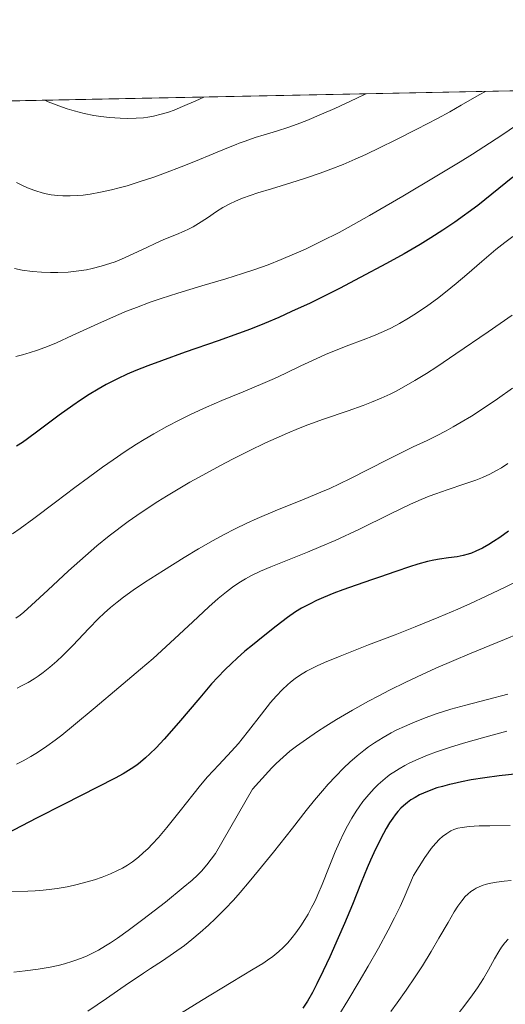
# Model space of a CAD drawing. Units: metres. Extents: x 638703 to 642158, y 4702053 to 4704749.
# Drawn here: x 640845 to 640961, y 4704194 to 4704429 of the extents above; entities that cross this region are included whole.
import ezdxf

# ---------------------------------------------------------------- set-up
doc = ezdxf.new("R2010")
doc.units = ezdxf.units.M
doc.header["$MEASUREMENT"] = 0
for name, color, linetype, lineweight in [('Comarca CxS', 21, 'Continuous', 0), ('Comunidad Autónoma CxS', 142, 'Continuous', 0), ('Curva de nivel maestra', 30, 'Continuous', 30), ('Curva de nivel normal', 30, 'Continuous', 0), ('Matorral CxS', 135, 'Continuous', 0), ('Municipio CxS', 4, 'Continuous', 0), ('Provincia CxS', 1, 'Continuous', 0)]:
    doc.layers.add(name, color=color, linetype=linetype, lineweight=lineweight)

msp = doc.modelspace()

# ---------------------------------------------------------------- linework, layer by layer
at = {"layer": 'Comarca CxS', "color": 21, "linetype": 'Continuous', "lineweight": 0, "flags": 128}
msp.add_lwpolyline([(638702.6100010389, 4704366.339982947), (641803.5623134732, 4704428.766512263)], dxfattribs=at)
at = {"layer": 'Comunidad Autónoma CxS', "color": 142, "linetype": 'Continuous', "lineweight": 0, "flags": 128}
msp.add_lwpolyline([(638702.6100010389, 4704366.339982947), (641803.5623134732, 4704428.766512263)], dxfattribs=at)
at = {"layer": 'Curva de nivel maestra', "color": 30, "linetype": 'Continuous', "lineweight": 30, "flags": 128}
for points, elevation in [([(640962.7300000006, 4704391.270099999), (640954.3600000005, 4704384.540100001), (640948.9199999999, 4704380.5801), (640946.04, 4704378.640100001), (640943.2100000001, 4704376.840100001), (640940.6100000005, 4704375.2601), (640936.8099999997, 4704373.050100001), (640932.5999999996, 4704370.710100001), (640926.3700000001, 4704367.370100001), (640921.3899999997, 4704364.770099999), (640918.2199999997, 4704363.170100001), (640914.4199999999, 4704361.3201), (640910.0300000003, 4704359.270099999), (640906.9500000002, 4704357.890100001), (640903.54, 4704356.440099999), (640900.2100000001, 4704355.110099999), (640897.3700000001, 4704354.030099999), (640892.5099999999, 4704352.290100001), (640884.6900000004, 4704349.590100001), (640879.0099999999, 4704347.590100001), (640875.7999999998, 4704346.4001), (640872.9000000004, 4704345.2301), (640870.8799999999, 4704344.360099999), (640868.54, 4704343.2601), (640865.8499999996, 4704341.890100001), (640863.9600000001, 4704340.850099999), (640861.8399999999, 4704339.5701), (640859.75, 4704338.220100001), (640857.9199999999, 4704336.970100001), (640854.6699999999, 4704334.600099999), (640849.5899999999, 4704330.790100001), (640847.1200000001, 4704328.970100001), (640845.9299999997, 4704328.1601), (640844.5499999998, 4704327.290100001)], 775), ([(640961.6699999999, 4704307.040100001), (640959.5700000003, 4704305.5001), (640958.1200000001, 4704304.530099999), (640957.0199999996, 4704303.860099999), (640955.4900000002, 4704303.0001), (640953.9100000003, 4704302.2501), (640952.8300000001, 4704301.800100001), (640952.0300000003, 4704301.530099999), (640950.9000000004, 4704301.220100001), (640949.4800000006, 4704300.940099999), (640947.3499999996, 4704300.640100001), (640945.2599999999, 4704300.360099999), (640943.8899999997, 4704300.130100001), (640942.4000000004, 4704299.780099999), (640940.1200000001, 4704299.1601), (640938.1200000001, 4704298.530099999), (640934.8700000001, 4704297.420100001), (640930.9500000002, 4704296.050100001), (640929.2800000003, 4704295.4801), (640925.4199999999, 4704294.170100001), (640922.1900000004, 4704293.050100001), (640920.1100000005, 4704292.280099999), (640917.6100000005, 4704291.2601), (640915.9500000002, 4704290.520099999), (640914.4199999999, 4704289.7601), (640912.4100000003, 4704288.6601), (640910.9600000001, 4704287.790100001), (640909.04, 4704286.450099999), (640906.3399999999, 4704284.4001), (640903.2699999996, 4704281.970100001), (640900.6900000004, 4704279.9101), (640898.9000000004, 4704278.420100001), (640897.0599999997, 4704276.8101), (640895.6900000004, 4704275.550100001), (640894.0899999999, 4704273.9801), (640892.4600000001, 4704272.300100001), (640890.9900000002, 4704270.6801), (640888.1500000004, 4704267.380100001), (640883.1200000001, 4704261.4301), (640879.6600000003, 4704257.5001), (640877.75, 4704255.470100001), (640876.2599999999, 4704253.9901), (640875.2400000002, 4704253.050100001), (640874.0700000003, 4704252.050100001), (640873.1600000003, 4704251.340100001), (640871.8499999996, 4704250.460100001), (640869.9100000003, 4704249.280099999), (640867.9900000002, 4704248.220100001), (640863.79, 4704246.050100001), (640855.8700000001, 4704242.0701), (640849.25, 4704238.710100001), (640842.1399999997, 4704234.960100001)], 750), ([(640964.6100000005, 4704249.360099999), (640959.4299999997, 4704248.790100001), (640956.04, 4704248.3201), (640952.7699999996, 4704247.790100001), (640950.4800000006, 4704247.360099999), (640948.4000000004, 4704246.9101), (640947.5899999999, 4704246.710100001), (640945.9500000002, 4704246.270099999), (640944.6399999997, 4704245.890100001), (640943.1399999997, 4704245.360099999), (640941.4400000004, 4704244.6801), (640940.4900000002, 4704244.2401), (640939.4299999997, 4704243.6601), (640938.4199999999, 4704243.040100001), (640937.6100000005, 4704242.450099999), (640936.6500000004, 4704241.640100001), (640936.0499999998, 4704241.0701), (640935.3499999996, 4704240.300100001), (640934.6799999997, 4704239.4801), (640934.1399999997, 4704238.7301), (640933.3700000001, 4704237.5701), (640932.5700000003, 4704236.2501), (640931.9000000004, 4704235.020099999), (640930.8899999997, 4704233.040100001), (640929.6399999997, 4704230.460100001), (640928.8300000001, 4704228.690099999), (640928.0300000003, 4704226.850099999), (640926.6200000001, 4704223.4001), (640924.5, 4704218.170100001), (640922.6200000001, 4704213.640100001), (640921.1399999997, 4704210.2301), (640919.1100000005, 4704205.690099999), (640917.5499999998, 4704202.350099999), (640916.04, 4704199.290100001), (640914.9699999997, 4704197.2401), (640913.7800000003, 4704195.1601), (640912.7199999997, 4704193.440099999)], 725)]:
    msp.add_lwpolyline(points, dxfattribs=dict(at, elevation=elevation))
at = {"layer": 'Curva de nivel normal', "color": 30, "linetype": 'Continuous', "lineweight": 0, "flags": 128}
for points, elevation in [([(640956.1686000006, 4704411.7073), (640954.6799999997, 4704410.850099999), (640950.4199999999, 4704408.4001), (640947.7000000002, 4704406.870100001), (640944.7599999999, 4704405.280099999), (640939.8600000005, 4704402.700099999), (640934.7100000001, 4704400.0601), (640931.1500000004, 4704398.3101), (640927.6699999999, 4704396.670100001), (640925.1500000004, 4704395.530099999), (640922.2800000003, 4704394.3101), (640919.3899999997, 4704393.1601), (640916.8600000005, 4704392.220100001), (640913.3700000001, 4704391.020099999), (640909.8600000005, 4704389.9101), (640905.2400000002, 4704388.520099999), (640901.9800000006, 4704387.530099999), (640900.1600000003, 4704386.940099999), (640898.3200000003, 4704386.280099999), (640896.6399999997, 4704385.590100001), (640895.3200000003, 4704384.970100001), (640893.6699999999, 4704384.0701), (640892.1100000005, 4704383.090100001), (640889.9699999997, 4704381.640100001), (640887.8899999997, 4704380.270099999), (640886.5499999998, 4704379.470100001), (640885.4400000004, 4704378.880100001), (640884.4500000002, 4704378.4101), (640882.6200000001, 4704377.620100001), (640879.6399999997, 4704376.4101), (640877.7100000001, 4704375.5701), (640875.4100000003, 4704374.5001), (640873.5, 4704373.5801), (640870.2000000002, 4704372.0701), (640868.04, 4704371.1601), (640864.6699999999, 4704370.0801), (640862.5199999996, 4704369.530099999), (640861.1500000004, 4704369.2401), (640859.3799999999, 4704368.970100001), (640856.8399999999, 4704368.700099999), (640854.3399999999, 4704368.5601), (640852.6299999999, 4704368.5601), (640850.4500000002, 4704368.6501), (640848.3200000003, 4704368.840100001), (640845.8799999999, 4704369.170100001), (640844.0499999998, 4704369.5101)], 785), ([(640927.6720000004, 4704411.1336), (640925.4000000004, 4704410.030099999), (640920.3099999997, 4704407.640100001), (640917.1799999997, 4704406.2401), (640913.6399999997, 4704404.7501), (640911.3799999999, 4704403.860099999), (640909.3899999997, 4704403.1601), (640906.4400000004, 4704402.2401), (640903.4900000002, 4704401.370100001), (640901.3300000001, 4704400.700099999), (640898.9699999997, 4704399.880100001), (640897.5, 4704399.340100001), (640896.8099999997, 4704399.0801), (640894.5800000001, 4704398.1801), (640891.3399999999, 4704396.8301), (640887.1399999997, 4704395.090100001), (640883.7000000002, 4704393.720100001), (640879.9800000006, 4704392.3201), (640877.1799999997, 4704391.3101), (640873.9299999997, 4704390.220100001), (640870.8399999999, 4704389.2501), (640868.9400000004, 4704388.710100001), (640867.1600000003, 4704388.2601), (640864.54, 4704387.6801), (640862.04, 4704387.2401), (640860.3600000005, 4704387.0101), (640859.0899999999, 4704386.9001), (640857.3300000001, 4704386.8101), (640855.5599999997, 4704386.8101), (640854.3300000001, 4704386.880100001), (640852.7999999998, 4704387.0701), (640851.6100000005, 4704387.300100001), (640850.6399999997, 4704387.540100001), (640849.1600000003, 4704388.0001), (640847.5700000003, 4704388.590100001), (640846.2999999998, 4704389.1501), (640844.5, 4704390.050100001)], 790), ([(640889.1013000002, 4704410.357100001), (640887.2599999999, 4704409.4901), (640884.0599999997, 4704408.0701), (640882.0599999997, 4704407.2601), (640880.7300000006, 4704406.790100001), (640878.9699999997, 4704406.2601), (640877.1399999997, 4704405.8101), (640875.8099999997, 4704405.5701), (640874.7199999997, 4704405.4301), (640873.0199999996, 4704405.3101), (640871.0300000003, 4704405.2601), (640869.2000000002, 4704405.300100001), (640866.6600000003, 4704405.470100001), (640864.5899999999, 4704405.690099999), (640862.9500000002, 4704405.960100001), (640860.6100000005, 4704406.450099999), (640858.2599999999, 4704407.040100001), (640856.6200000001, 4704407.530099999), (640854.5800000001, 4704408.2501), (640852.0899999999, 4704409.2401), (640851.2921000002, 4704409.595899999)], 795), ([(640965.0999999996, 4704404.690099999), (640960.0599999997, 4704401.290100001), (640955.8300000001, 4704398.5001), (640953.1299999999, 4704396.780099999), (640950.1500000004, 4704394.9301), (640944.6399999997, 4704391.590100001), (640936.5099999999, 4704386.7501), (640928.5599999997, 4704382.140100001), (640923.4600000001, 4704379.290100001), (640921.3300000001, 4704378.140100001), (640917.1399999997, 4704376.0101), (640913.3700000001, 4704374.1801), (640907.5599999997, 4704371.6801), (640904.4100000003, 4704370.4301), (640901.0099999999, 4704369.220100001), (640898.3300000001, 4704368.3301), (640894.3399999999, 4704367.110099999), (640888.6600000003, 4704365.420100001), (640882.9699999997, 4704363.6801), (640878.9699999997, 4704362.390100001), (640876.3499999996, 4704361.4901), (640873.0700000003, 4704360.280099999), (640870.7400000002, 4704359.370100001), (640868.3200000003, 4704358.340100001), (640863.8799999999, 4704356.360099999), (640857.7800000003, 4704353.5601), (640854.04, 4704351.880100001), (640851.9000000004, 4704351.0001), (640849.5199999996, 4704350.110099999), (640847.5700000003, 4704349.450099999), (640847, 4704349.270099999), (640845.9699999997, 4704348.9801), (640844.3799999999, 4704348.590100001)], 780), ([(640962.7000000002, 4704377.130100001), (640960.7699999996, 4704375.700099999), (640958.6900000004, 4704374.030099999), (640955.3600000005, 4704371.210100001), (640951.7800000003, 4704368.130100001), (640949.2100000001, 4704365.970100001), (640946.6299999999, 4704363.870100001), (640944.7400000002, 4704362.4001), (640942.4299999997, 4704360.7301), (640939.7300000006, 4704358.890100001), (640937.8200000003, 4704357.6801), (640935.6900000004, 4704356.460100001), (640933.6299999999, 4704355.370100001), (640931.8700000001, 4704354.530099999), (640929.4900000002, 4704353.5001), (640927.0999999996, 4704352.5601), (640923.6399999997, 4704351.2601), (640920.2400000002, 4704349.950099999), (640918.0599999997, 4704349.050100001), (640915.8499999996, 4704348.0601), (640912.25, 4704346.360099999), (640908.4800000006, 4704344.5701), (640905.9400000004, 4704343.390100001), (640903.2000000002, 4704342.190099999), (640898.5199999996, 4704340.210100001), (640893.4299999997, 4704338.100099999), (640889.7699999996, 4704336.520099999), (640886.0999999996, 4704334.850099999), (640883.4100000003, 4704333.540100001), (640880.3200000003, 4704331.920100001), (640877.2000000002, 4704330.170100001), (640874.9299999997, 4704328.840100001), (640873.1200000001, 4704327.710100001), (640870.4299999997, 4704325.970100001), (640867.5199999996, 4704324.0101), (640864.9900000002, 4704322.2401), (640861.6299999999, 4704319.800100001), (640858.3899999997, 4704317.390100001), (640853.7999999998, 4704313.9001), (640848.6500000004, 4704310.0101), (640845.3700000001, 4704307.620100001), (640843.5700000003, 4704306.4101)], 770), ([(640962.5800000001, 4704358.4301), (640956.8200000003, 4704354.5001), (640949.1399999997, 4704349.220100001), (640944.5899999999, 4704346.1601), (640942.1200000001, 4704344.5701), (640939.3899999997, 4704342.9001), (640936.7599999999, 4704341.390100001), (640934.9100000003, 4704340.380100001), (640933.4600000001, 4704339.6601), (640931.3499999996, 4704338.670100001), (640929.0700000003, 4704337.690099999), (640927.0700000003, 4704336.9101), (640923.5099999999, 4704335.6601), (640917.6299999999, 4704333.6601), (640913.8899999997, 4704332.3201), (640911.6900000004, 4704331.470100001), (640909.0700000003, 4704330.380100001), (640906.3399999999, 4704329.190099999), (640903.8099999997, 4704328.020099999), (640899.9500000002, 4704326.1501), (640895.9299999997, 4704324.120100001), (640893.1200000001, 4704322.6601), (640889.7300000006, 4704320.8301), (640885.7999999998, 4704318.6501), (640883.04, 4704317.050100001), (640880.2100000001, 4704315.350099999), (640878.1600000003, 4704314.0601), (640874.2300000006, 4704311.470100001), (640871.1100000005, 4704309.3201), (640866.6200000001, 4704305.9101), (640863.6600000003, 4704303.5101), (640860.9100000003, 4704301.1601), (640856.8799999999, 4704297.540100001), (640851.9699999997, 4704292.9901), (640848.0999999996, 4704289.380100001), (640846.2800000003, 4704287.770099999), (640845.3799999999, 4704287.040100001), (640844.3600000005, 4704286.3201)], 765), ([(640962.6600000003, 4704341.0601), (640959.0499999998, 4704338.5001), (640956.3300000001, 4704336.6601), (640952.8499999996, 4704334.4301), (640950.4299999997, 4704332.950099999), (640948.4900000002, 4704331.8301), (640946.8200000003, 4704330.9301), (640944.5599999997, 4704329.7501), (640942.29, 4704328.630100001), (640939, 4704327.0701), (640935.7800000003, 4704325.530099999), (640933.0599999997, 4704324.170100001), (640928.2599999999, 4704321.670100001), (640924.0800000001, 4704319.540100001), (640921.4199999999, 4704318.2501), (640919.1399999997, 4704317.210100001), (640917.0199999996, 4704316.300100001), (640913, 4704314.6501), (640906.1500000004, 4704311.880100001), (640901.8300000001, 4704310.050100001), (640899.3700000001, 4704308.940099999), (640896.5800000001, 4704307.5701), (640893.7699999996, 4704306.130100001), (640891.3099999997, 4704304.780099999), (640887.8899999997, 4704302.8201), (640884.4199999999, 4704300.7401), (640879.5, 4704297.670100001), (640874.9800000006, 4704294.770099999), (640872.29, 4704292.950099999), (640869.9900000002, 4704291.3101), (640868.4699999997, 4704290.1501), (640866.8799999999, 4704288.8301), (640865.3700000001, 4704287.4901), (640864.0800000001, 4704286.2501), (640861.7800000003, 4704283.880100001), (640857.9400000004, 4704279.840100001), (640855.5, 4704277.370100001), (640854.0899999999, 4704276.050100001), (640852.4699999997, 4704274.6501), (640850.8399999999, 4704273.360099999), (640849.6600000003, 4704272.5001), (640848.7000000002, 4704271.870100001), (640847.2800000003, 4704271.020099999), (640845.7300000006, 4704270.1801), (640844.6399999997, 4704269.670100001)], 760), ([(640961.4800000006, 4704323.100099999), (640960, 4704322.130100001), (640958.8499999996, 4704321.460100001), (640957.2100000001, 4704320.600099999), (640955.4500000002, 4704319.780099999), (640953.9299999997, 4704319.170100001), (640951.2999999998, 4704318.2601), (640947.0300000003, 4704316.870100001), (640944.3499999996, 4704315.940099999), (640942.7800000003, 4704315.340100001), (640940.8899999997, 4704314.5601), (640938.3499999996, 4704313.4101), (640933.4500000002, 4704311.0601), (640926.1699999999, 4704307.520099999), (640920.4000000004, 4704304.8201), (640917.0199999996, 4704303.3301), (640913.8200000003, 4704302.0001), (640905.0599999997, 4704298.520099999), (640902.6200000001, 4704297.4801), (640900.5099999999, 4704296.470100001), (640899.0700000003, 4704295.690099999), (640897.4900000002, 4704294.7301), (640895.9299999997, 4704293.6601), (640894.5300000003, 4704292.610099999), (640892.5199999996, 4704290.960100001), (640890.3099999997, 4704289.0101), (640886.4699999997, 4704285.460100001), (640881.1200000001, 4704280.450099999), (640877.0499999998, 4704276.7401), (640874.0499999998, 4704274.140100001), (640868.8899999997, 4704269.790100001), (640863.2199999997, 4704265.050100001), (640858.1200000001, 4704260.780099999), (640855.2800000003, 4704258.470100001), (640853.6900000004, 4704257.2401), (640851.7699999996, 4704255.860099999), (640849.5300000003, 4704254.340100001), (640847.9299999997, 4704253.360099999), (640846.1299999999, 4704252.380100001), (640844.5, 4704251.590100001)], 755), ([(640964.1799999997, 4704295.350099999), (640960.8700000001, 4704293.700099999), (640956.3700000001, 4704291.540100001), (640952.6299999999, 4704289.8201), (640949.6299999999, 4704288.4901), (640945.0899999999, 4704286.550100001), (640939.4199999999, 4704284.2301), (640934.6799999997, 4704282.380100001), (640928.3399999999, 4704279.950099999), (640921.5499999998, 4704277.290100001), (640917.8300000001, 4704275.7601), (640916.0899999999, 4704274.9801), (640915.0099999999, 4704274.440099999), (640913.5899999999, 4704273.6601), (640911.9400000004, 4704272.6601), (640910.8499999996, 4704271.9101), (640909.7999999998, 4704271.100099999), (640909.0099999999, 4704270.440099999), (640907.8700000001, 4704269.350099999), (640906.3700000001, 4704267.770099999), (640905.0099999999, 4704266.210100001), (640902.8399999999, 4704263.450099999), (640899.79, 4704259.460100001), (640898.29, 4704257.5601), (640897.3799999999, 4704256.4801), (640895.6900000004, 4704254.630100001), (640892.6600000003, 4704251.4101), (640890.0300000003, 4704248.520099999), (640888.3499999996, 4704246.530099999), (640886.5099999999, 4704244.2601), (640883.4600000001, 4704240.4101), (640880.3099999997, 4704236.470100001), (640878.2999999998, 4704234.090100001), (640876.8300000001, 4704232.4801), (640875.8399999999, 4704231.470100001), (640874.7100000001, 4704230.420100001), (640873.5899999999, 4704229.450099999), (640872.8700000001, 4704228.870100001), (640872.1299999999, 4704228.3301), (640870.9600000001, 4704227.550100001), (640869.7199999997, 4704226.8101), (640868.5999999996, 4704226.220100001), (640866.8700000001, 4704225.420100001), (640864.8899999997, 4704224.640100001), (640863.0599999997, 4704224.030099999), (640860.4900000002, 4704223.300100001), (640858.3099999997, 4704222.7601), (640856.5599999997, 4704222.390100001), (640854.2100000001, 4704221.9801), (640852.3200000003, 4704221.700099999), (640850.8700000001, 4704221.540100001), (640848.9800000006, 4704221.4001), (640847.2000000002, 4704221.3201), (640842.3899999997, 4704221.2401)], 745), ([(640964.1399999997, 4704282.6801), (640960.7199999997, 4704281.220100001), (640952.4199999999, 4704277.8301), (640948.6200000001, 4704276.2401), (640944.4000000004, 4704274.4001), (640941.1299999999, 4704272.920100001), (640937.2100000001, 4704271.0601), (640933.3099999997, 4704269.140100001), (640930.8099999997, 4704267.850099999), (640928.3300000001, 4704266.520099999), (640924.5199999996, 4704264.380100001), (640920.75, 4704262.1601), (640918.1500000004, 4704260.5701), (640916.1900000004, 4704259.3101), (640913.5599999997, 4704257.530099999), (640911.1600000003, 4704255.8201), (640909.6399999997, 4704254.640100001), (640907.9900000002, 4704253.2301), (640906.3700000001, 4704251.7501), (640905.3399999999, 4704250.720100001), (640904.4900000002, 4704249.8301), (640900.7300000006, 4704245.620100001), (640891.9199999999, 4704230.290100001), (640889.8399999999, 4704227.5801), (640888.5700000003, 4704226.090100001), (640887.6500000004, 4704225.1501), (640886.3200000003, 4704223.920100001), (640884.2300000006, 4704222.1601), (640879.9699999997, 4704218.7401), (640874.5899999999, 4704214.5701), (640871.0700000003, 4704211.9301), (640868.54, 4704210.130100001), (640866.9199999999, 4704209.030099999), (640865.7300000006, 4704208.280099999), (640864.0800000001, 4704207.3201), (640862.4699999997, 4704206.460100001), (640861.3700000001, 4704205.9301), (640859.9600000001, 4704205.350099999), (640857.9199999999, 4704204.630100001), (640855.9199999999, 4704204.030099999), (640854.4600000001, 4704203.6601), (640852.5199999996, 4704203.2501), (640849.6500000004, 4704202.7501), (640846.5999999996, 4704202.3301), (640843.8799999999, 4704202.050100001)], 739.9999999999999), ([(640961.5300000003, 4704268.190099999), (640956.6399999997, 4704266.950099999), (640951.5199999996, 4704265.620100001), (640947.9400000004, 4704264.620100001), (640944.4800000006, 4704263.530099999), (640942.0599999997, 4704262.6801), (640939.4199999999, 4704261.6601), (640936.8799999999, 4704260.5601), (640935.1200000001, 4704259.7301), (640933.7599999999, 4704259.020099999), (640931.8200000003, 4704257.920100001), (640929.7800000003, 4704256.640100001), (640928.3399999999, 4704255.6601), (640927.2199999997, 4704254.8301), (640925.6200000001, 4704253.550100001), (640923.9100000003, 4704252.0601), (640922.4400000004, 4704250.670100001), (640920.4400000004, 4704248.620100001), (640918.7599999999, 4704246.8101), (640917.4000000004, 4704245.2401), (640915.5, 4704242.970100001), (640913.5199999996, 4704240.5101), (640910.2199999997, 4704236.340100001), (640905.7000000002, 4704230.600099999), (640902.1799999997, 4704226.220100001), (640899.9500000002, 4704223.530099999), (640897.7599999999, 4704221.0001), (640896.1799999997, 4704219.210100001), (640894.2300000006, 4704217.140100001), (640891.9199999999, 4704214.800100001), (640890.2400000002, 4704213.200099999), (640888.29, 4704211.470100001), (640886.2999999998, 4704209.8201), (640884.4900000002, 4704208.4301), (640881.8700000001, 4704206.540100001), (640879.2699999996, 4704204.780099999), (640876.4199999999, 4704202.890100001), (640874.7300000006, 4704201.780099999), (640873.9900000002, 4704201.290100001), (640871.2000000002, 4704199.390100001), (640865.9699999997, 4704195.800100001), (640861.54, 4704192.7401)], 735), ([(640961.2400000002, 4704259.4301), (640956.0599999997, 4704257.970100001), (640950.9299999997, 4704256.520099999), (640947.5899999999, 4704255.5001), (640944.5099999999, 4704254.4901), (640942.3899999997, 4704253.710100001), (640940.1399999997, 4704252.780099999), (640938.2000000002, 4704251.870100001), (640936.9600000001, 4704251.2301), (640935.6100000005, 4704250.460100001), (640934.3600000005, 4704249.670100001), (640933.5800000001, 4704249.140100001), (640932.8399999999, 4704248.590100001), (640931.7199999997, 4704247.6801), (640930.6100000005, 4704246.700099999), (640929.6900000004, 4704245.800100001), (640928.3799999999, 4704244.370100001), (640927.0199999996, 4704242.700099999), (640926.0800000001, 4704241.420100001), (640925.3700000001, 4704240.350099999), (640924.3700000001, 4704238.720100001), (640923.3300000001, 4704236.890100001), (640922.4800000006, 4704235.2501), (640921.3899999997, 4704232.970100001), (640920.3899999997, 4704230.670100001), (640918.9600000001, 4704227.130100001), (640917.2800000003, 4704222.890100001), (640916.29, 4704220.5101), (640915.7000000002, 4704219.220100001), (640915.1100000005, 4704218.020099999), (640914.7999999998, 4704217.420100001), (640913.9600000001, 4704215.870100001), (640913.2100000001, 4704214.610099999), (640912.2400000002, 4704213.110099999), (640911.0499999998, 4704211.4301), (640910.1500000004, 4704210.280099999), (640909.0899999999, 4704209.0601), (640908, 4704207.920100001), (640907.0099999999, 4704207.0001), (640905.5800000001, 4704205.8101), (640904.2999999998, 4704204.880100001), (640903.1699999999, 4704204.130100001), (640900.8499999996, 4704202.720100001), (640895.6200000001, 4704199.590100001), (640888.5999999996, 4704195.300100001), (640883.54, 4704192.220100001)], 730), ([(640962.0899999999, 4704236.940099999), (640957.2000000002, 4704236.9001), (640954.6500000004, 4704236.840100001), (640952.3399999999, 4704236.720100001), (640950.6100000005, 4704236.520099999), (640949.6200000001, 4704236.3101), (640948.6600000003, 4704236.0001), (640947.9500000002, 4704235.670100001), (640946.9500000002, 4704235.0701), (640945.9600000001, 4704234.350099999), (640945.2199999997, 4704233.700099999), (640944.29, 4704232.700099999), (640943.2699999996, 4704231.470100001), (640942.5199999996, 4704230.460100001), (640941.7400000002, 4704229.3101), (640939.0599999997, 4704225.0701), (640936.8399999999, 4704219.800100001), (640935.8399999999, 4704217.6801), (640934.5, 4704214.950099999), (640933.0199999996, 4704212.0701), (640930.6900000004, 4704207.770099999), (640928.25, 4704203.440099999), (640926.1299999999, 4704199.8301), (640923.3899999997, 4704195.290100001), (640921.2599999999, 4704191.8301)], 720), ([(640962.3399999999, 4704223.860099999), (640960.6200000001, 4704223.700099999), (640958.8399999999, 4704223.460100001), (640957.4600000001, 4704223.220100001), (640957.0800000001, 4704223.140100001), (640956.4100000003, 4704222.960100001), (640955.4199999999, 4704222.640100001), (640954.5300000003, 4704222.280099999), (640953.9800000006, 4704222.020099999), (640953.4800000006, 4704221.7301), (640952.7199999997, 4704221.220100001), (640951.9900000002, 4704220.630100001), (640951.3799999999, 4704220.030099999), (640950.5199999996, 4704219.020099999), (640949.5800000001, 4704217.7401), (640948.7300000006, 4704216.4001), (640947.2699999996, 4704213.890100001), (640945.1100000005, 4704210.100099999), (640943.2699999996, 4704206.960100001), (640941.1699999999, 4704203.5701), (640939.4699999997, 4704200.920100001), (640937.3099999997, 4704197.7501), (640935.1900000004, 4704194.7401), (640933.6600000003, 4704192.6601)], 715), ([(640961.5899999999, 4704209.890100001), (640960.79, 4704209.040100001), (640959.9900000002, 4704208.020099999), (640959.3300000001, 4704207.0001), (640958.3099999997, 4704205.1801), (640956.8799999999, 4704202.600099999), (640955.6799999997, 4704200.540100001), (640954.2699999996, 4704198.340100001), (640953.0800000001, 4704196.620100001), (640951.5, 4704194.470100001), (640949.7000000002, 4704192.1601)], 710)]:
    msp.add_lwpolyline(points, dxfattribs=dict(at, elevation=elevation))
at = {"layer": 'Matorral CxS', "color": 135, "linetype": 'Continuous', "lineweight": 0, "extrusion": (0.09996395743227014, 0.002012399516003899, 0.9949890237900454), "elevation": 74312.67716768694, "flags": 128}
msp.add_lwpolyline([(4690558.08928196, -731614.2884619392), (4690558.08928196, -731859.2511380176)], dxfattribs=at)
at = {"layer": 'Matorral CxS', "color": 135, "linetype": 'Continuous', "lineweight": 0}
msp.add_polyline3d([(640702.6237000005, 4704179.9573, 702.0964999999997), (640688.3047000002, 4704195.522500001, 704.6995000000024), (640677.7269000001, 4704214.3497, 708.8858000000037), (640671.0711000003, 4704228.1809, 711.5259999999981), (640670.8623000003, 4704237.708900001, 712.8937000000006), (640673.1955000004, 4704247.2929, 714.9480999999942), (640680.6776999999, 4704253.8157, 717.6330000000017), (640688.1876999997, 4704259.068700001, 720.6695999999939), (640670.8139000004, 4704280.451099999, 718.922000000006), (640663.6272999998, 4704297.2213, 719.406099999993), (640675.6067000005, 4704323.575099999, 728.6940999999933), (640692.3771000003, 4704340.345899999, 737.1398000000045), (640716.3355, 4704352.3245, 750.6585000000051), (640725.9187000003, 4704357.1163, 755.1585999999952), (640739.1589000003, 4704363.7391, 759.5834000000032), (640747.4819, 4704361.9069, 762.6361999999937), (640760.8620999996, 4704369.1647, 768.3013000000064), (640778.4965000004, 4704381.372500001, 775.1901999999974), (640798.8426999999, 4704392.224099999, 782.7253999999957), (640812.4080999997, 4704403.074899999, 786.8163999999962), (640814.7221999997, 4704408.8597, 788.3647000000057), (641188.6140000002, 4704416.386700001, 736.8064000000013)], dxfattribs=at)
at = {"layer": 'Municipio CxS', "color": 4, "linetype": 'Continuous', "lineweight": 0, "flags": 128}
msp.add_lwpolyline([(638702.6100010389, 4704366.339982947), (641803.5623134732, 4704428.766512263)], dxfattribs=at)
at = {"layer": 'Provincia CxS', "color": 1, "linetype": 'Continuous', "lineweight": 0, "flags": 128}
msp.add_lwpolyline([(638702.6100010389, 4704366.339982947), (641803.5623134732, 4704428.766512263)], dxfattribs=at)

doc.saveas('drawing.dxf')
